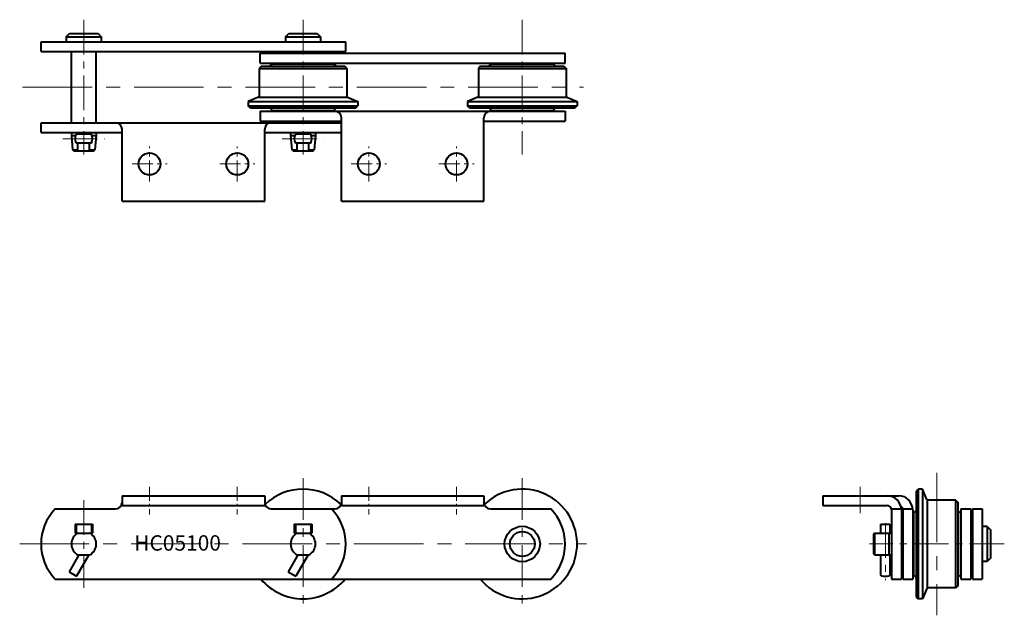
# Model space of a CAD drawing. Units: millimetres. Extents: x 127 to 576, y 168 to 439.
import ezdxf

# ---------------------------------------------------------------- set-up
doc = ezdxf.new("R2010")
doc.units = ezdxf.units.MM
doc.linetypes.add('CENTER', pattern=[50.8, 31.75, -6.35, 6.35, -6.35])
doc.layers.get('0').update_dxf_attribs({"lineweight": 40})
doc.layers.add('CEN', color=1, linetype='CENTER', lineweight=15)
doc.layers.add('DIM', color=3, linetype='Continuous', lineweight=15)
doc.styles.get("Standard").update_dxf_attribs({"font": 'romans.shx', "height": 5, "bigfont": 'whgtxt.shx'})

# ---------------------------------------------------------------- blocks, each defined once
blk = doc.blocks.new('HC5100(F) A2-1')
for p, q in [((148.39, 431.35), (149.89, 432.85)), ((148.39, 431.35), (164.39, 431.35)), ((148.39, 431.35), (148.39, 429.05)), ((149.89, 432.85), (162.89, 432.85)), ((162.89, 432.85), (164.39, 431.35)), ((164.39, 431.35), (164.39, 429.05)), ((248.39, 431.35), (249.89, 432.85)), ((248.39, 431.35), (264.39, 431.35)), ((248.39, 431.35), (248.39, 429.05)), ((249.89, 432.85), (262.89, 432.85)), ((262.89, 432.85), (264.39, 431.35)), ((264.39, 431.35), (264.39, 429.05)), ((136.89, 424.55), (136.89, 429.05)), ((136.89, 429.05), (275.89, 429.05)), ((275.89, 424.55), (275.89, 429.05)), ((136.89, 424.55), (275.89, 424.55)), ((150.73, 392.15), (150.73, 424.55)), ((162.05, 392.15), (162.05, 424.55)), ((236.89, 419.35), (236.89, 423.85)), ((236.89, 423.85), (375.89, 423.85)), ((375.89, 419.35), (375.89, 423.85)), ((237.39, 417.85), (236.39, 416.85)), ((236.89, 419.35), (375.89, 419.35)), ((237.39, 417.85), (275.39, 417.85)), ((241.19, 417.85), (242.39, 419.05)), ((242.39, 419.05), (270.39, 419.05)), ((271.59, 417.85), (270.39, 419.05)), ((275.39, 417.85), (276.39, 416.85)), ((337.39, 417.85), (336.39, 416.85)), ((337.39, 417.85), (375.39, 417.85)), ((341.19, 417.85), (342.39, 419.05)), ((342.39, 419.05), (370.39, 419.05)), ((371.59, 417.85), (370.39, 419.05)), ((375.39, 417.85), (376.39, 416.85)), ((236.39, 416.85), (276.39, 416.85)), ((236.39, 416.85), (236.39, 404.19)), ((276.39, 416.85), (276.39, 404.19)), ((336.39, 416.85), (376.39, 416.85)), ((336.39, 416.85), (336.39, 404.19)), ((376.39, 416.85), (376.39, 404.19)), ((236.08, 403.73), (231.39, 401.85)), ((231.39, 401.85), (281.39, 401.85)), ((231.39, 401.85), (231.39, 399.85)), ((231.39, 399.85), (281.39, 399.85)), ((232.39, 398.85), (231.39, 399.85)), ((236.26, 403.85), (276.39, 403.85)), ((276.7, 403.73), (281.39, 401.85)), ((280.39, 398.85), (281.39, 399.85)), ((281.39, 401.85), (281.39, 399.85)), ((336.08, 403.73), (331.39, 401.85)), ((331.39, 401.85), (381.39, 401.85)), ((331.39, 401.85), (331.39, 399.85)), ((331.39, 399.85), (381.39, 399.85)), ((332.39, 398.85), (331.39, 399.85)), ((336.26, 403.85), (376.39, 403.85)), ((376.7, 403.73), (381.39, 401.85)), ((380.39, 398.85), (381.39, 399.85)), ((381.39, 401.85), (381.39, 399.85)), ((232.39, 398.85), (280.39, 398.85)), ((236.89, 397.35), (375.89, 397.35)), ((236.89, 397.35), (236.89, 392.85)), ((241.19, 398.85), (242.39, 397.65)), ((242.39, 397.65), (270.39, 397.65)), ((271.59, 398.85), (270.39, 397.65)), ((332.39, 398.85), (380.39, 398.85)), ((341.19, 398.85), (342.39, 397.65)), ((342.39, 397.65), (370.39, 397.65)), ((371.59, 398.85), (370.39, 397.65)), ((375.89, 397.35), (375.89, 392.85)), ((136.89, 392.15), (273.89, 392.15)), ((136.89, 387.65), (136.89, 392.15)), ((236.89, 392.85), (273.89, 392.85)), ((273.89, 356.35), (273.89, 394.35)), ((338.89, 356.35), (338.89, 394.35)), ((338.89, 392.85), (375.89, 392.85)), ((136.89, 387.65), (173.89, 387.65)), ((150.73, 387.65), (150.73, 386.35)), ((150.73, 386.35), (151.3, 379.85)), ((150.73, 386.35), (152.66, 386.35)), ((159.89, 386.85), (152.89, 386.85)), ((153.74, 386.85), (153.74, 387.65)), ((159.04, 386.85), (159.04, 387.65)), ((160.12, 386.35), (162.05, 386.35)), ((162.05, 386.35), (161.48, 379.85)), ((162.05, 387.65), (162.05, 386.35)), ((173.89, 356.35), (173.89, 389.15)), ((238.89, 356.35), (238.89, 389.15)), ((238.89, 387.65), (273.89, 387.65)), ((250.73, 387.65), (250.73, 386.35)), ((250.73, 386.35), (252.66, 386.35)), ((250.73, 386.35), (251.3, 379.85)), ((259.89, 386.85), (252.89, 386.85)), ((253.74, 386.85), (253.74, 387.65)), ((259.04, 386.85), (259.04, 387.65)), ((260.12, 386.35), (262.05, 386.35)), ((262.05, 386.35), (261.48, 379.85)), ((262.05, 387.65), (262.05, 386.35)), ((159.89, 382.85), (152.89, 382.85)), ((153.74, 379.35), (153.74, 382.85)), ((159.04, 379.35), (159.04, 382.85)), ((259.89, 382.85), (252.89, 382.85)), ((253.74, 379.35), (253.74, 382.85)), ((259.04, 379.35), (259.04, 382.85)), ((151.3, 379.85), (153.74, 379.85)), ((151.3, 379.85), (151.84, 379.35)), ((151.84, 379.35), (160.94, 379.35)), ((159.04, 379.85), (161.48, 379.85)), ((160.94, 379.35), (161.48, 379.85)), ((251.3, 379.85), (251.84, 379.35)), ((251.3, 379.85), (253.74, 379.85)), ((251.84, 379.35), (260.94, 379.35)), ((259.04, 379.85), (261.48, 379.85)), ((260.94, 379.35), (261.48, 379.85)), ((173.89, 356.35), (238.89, 356.35)), ((273.89, 356.35), (338.89, 356.35))]:
    blk.add_line(p, q)
for centre in [(186.39, 373.35), (226.39, 373.35), (286.39, 373.35), (326.39, 373.35)]:
    blk.add_circle(centre, 5)
for centre, radius, start, end in [((235.89, 404.19), 0.5, 291.8014, 0), ((276.89, 404.19), 0.5, 180, 248.1986), ((335.89, 404.19), 0.5, 291.8014, 0), ((376.89, 404.19), 0.5, 180, 248.1986), ((270.89, 394.35), 3, 0, 90), ((341.89, 394.35), 3, 90, 180), ((170.89, 389.15), 3, 0, 90), ((241.89, 389.15), 3, 90, 180), ((156.64, 384.85), 4.25, 151.9275, 208.0725), ((156.14, 384.85), 4.25, 331.9275, 28.0725), ((256.64, 384.85), 4.25, 151.9275, 208.0725), ((256.14, 384.85), 4.25, 331.9275, 28.0725)]:
    blk.add_arc(centre, radius, start, end)
at = {"layer": 'CEN', "ltscale": 0.5}
for p, q in [((156.39, 439.1), (156.39, 377.6)), ((256.39, 439.1), (256.39, 377.6)), ((356.39, 439.1), (356.39, 377.6)), ((146.85, 384.85), (165.93, 384.85)), ((246.85, 384.85), (265.93, 384.85))]:
    blk.add_line(p, q, dxfattribs=at)
at = {"layer": 'CEN'}
blk.add_line((128.51, 408.35), (384.27, 408.35), dxfattribs=at)
at = {"layer": 'CEN', "ltscale": 0.3}
for p, q in [((186.39, 365.35), (186.39, 381.35)), ((226.39, 365.35), (226.39, 381.35)), ((286.39, 365.35), (286.39, 381.35)), ((326.39, 365.35), (326.39, 381.35)), ((178.39, 373.35), (194.39, 373.35)), ((218.39, 373.35), (234.39, 373.35)), ((278.39, 373.35), (294.39, 373.35)), ((318.39, 373.35), (334.39, 373.35))]:
    blk.add_line(p, q, dxfattribs=at)
blk = doc.blocks.new('HC5100(F) A2-2')
for p, q in [((173.89, 222.08), (238.89, 222.08)), ((273.89, 222.08), (338.89, 222.08)), ((143.37, 216.08), (170.89, 216.08)), ((173.89, 217.58), (238.89, 217.58)), ((241.89, 216.08), (270.89, 216.08)), ((273.89, 217.58), (338.89, 217.58)), ((341.89, 216.08), (369.41, 216.08)), ((152.39, 209.08), (152.39, 205.08)), ((152.39, 209.08), (160.39, 209.08)), ((152.89, 209.08), (152.89, 205.08)), ((159.89, 209.08), (159.89, 205.08)), ((160.39, 209.08), (160.39, 205.08)), ((252.39, 209.08), (260.39, 209.08)), ((252.39, 209.08), (252.39, 205.08)), ((252.89, 209.08), (252.89, 205.08)), ((259.89, 209.08), (259.89, 205.08)), ((260.39, 209.08), (260.39, 205.08)), ((152.39, 205.08), (160.39, 205.08)), ((252.39, 205.08), (260.39, 205.08)), ((153.74, 195.08), (159.04, 195.08)), ((253.74, 195.08), (259.04, 195.08)), ((149.66, 187.42), (153.12, 185.42)), ((249.66, 187.42), (253.12, 185.42)), ((143.37, 184.08), (369.41, 184.08))]:
    blk.add_line(p, q)
at = {"ltscale": 0.5}
for p, q in [((173.89, 222.08), (173.89, 217.58)), ((238.89, 222.08), (238.89, 217.58)), ((273.89, 222.08), (273.89, 217.58)), ((338.89, 222.08), (338.89, 217.58)), ((154.08, 195.08), (149.66, 187.42)), ((158.7, 195.08), (153.12, 185.42)), ((254.08, 195.08), (249.66, 187.42)), ((258.7, 195.08), (253.12, 185.42))]:
    blk.add_line(p, q, dxfattribs=at)
for radius in [8.07, 5.65]:
    blk.add_circle((356.39, 200.08), radius)
for centre, radius, start, end in [((256.39, 200.08), 25, 46.1043, 133.8957), ((356.39, 200.08), 25, 219.7918, 133.8957), ((159.89, 200.08), 23, 135.9208, 224.0792), ((170.89, 219.08), 3, 270, 0), ((241.89, 219.08), 3, 180, 270), ((252.89, 200.08), 23, 315.9208, 44.0792), ((270.89, 219.08), 3, 270, 0), ((341.89, 219.08), 3, 180, 270), ((352.89, 200.08), 23, 315.9208, 44.0792), ((156.39, 200.08), 5.66, 117.9457, 242.0543), ((156.39, 200.08), 5.66, 297.9457, 62.0543), ((256.39, 200.08), 5.66, 117.9457, 242.0543), ((256.39, 200.08), 5.66, 297.9457, 62.0543), ((256.39, 200.08), 25, 219.7918, 320.2082)]:
    blk.add_arc(centre, radius, start, end)
at = {"layer": 'CEN', "ltscale": 0.6}
for p, q in [((256.39, 230.08), (256.39, 170.08)), ((356.39, 230.08), (356.39, 170.08))]:
    blk.add_line(p, q, dxfattribs=at)
at = {"layer": 'CEN', "ltscale": 0.2}
for p, q in [((186.39, 226.08), (186.39, 213.58)), ((226.39, 226.08), (226.39, 213.58)), ((286.39, 226.08), (286.39, 213.58)), ((326.39, 226.08), (326.39, 213.58))]:
    blk.add_line(p, q, dxfattribs=at)
at = {"layer": 'CEN', "ltscale": 0.5}
blk.add_line((156.39, 220.08), (156.39, 180.08), dxfattribs=at)
at = {"layer": 'CEN'}
blk.add_line((127.17, 200.08), (385.61, 200.08), dxfattribs=at)
at = {"layer": 'DIM', "insert": (179.4, 204.06), "char_height": 7, "attachment_point": 1}
blk.add_mtext_dynamic_manual_height_columns('HC05100', width=76.0412, gutter_width=25, heights=[0], dxfattribs=at)
blk = doc.blocks.new('HC5100(F) A2-3')
for p, q in [((535.95, 224.08), (536.95, 225.08)), ((538.95, 225.08), (536.95, 225.08)), ((536.95, 225.08), (536.95, 175.08)), ((540.83, 220.39), (538.95, 225.08)), ((538.95, 225.08), (538.95, 175.08)), ((493.45, 222.08), (522.75, 222.08)), ((493.45, 222.08), (493.45, 217.58)), ((493.45, 222.08), (527.95, 222.08)), ((493.45, 222.08), (493.45, 217.58)), ((535.95, 224.08), (535.95, 176.08)), ((540.95, 220.21), (540.95, 180.08)), ((553.95, 220.08), (541.29, 220.08)), ((553.95, 220.08), (553.95, 180.08)), ((554.95, 219.08), (553.95, 220.08)), ((524.75, 216.08), (529.25, 216.08)), ((524.75, 215.58), (524.75, 184.08)), ((529.25, 215.58), (529.25, 184.08)), ((529.95, 216.08), (534.45, 216.08)), ((529.95, 215.58), (529.95, 184.08)), ((534.45, 215.58), (534.45, 184.08)), ((554.95, 219.08), (554.95, 181.08)), ((556.45, 216.08), (556.45, 184.08)), ((556.45, 216.08), (560.95, 216.08)), ((560.95, 216.08), (560.95, 184.08)), ((561.65, 216.08), (561.65, 184.08)), ((561.65, 216.08), (566.15, 216.08)), ((566.15, 216.08), (566.15, 184.08)), ((535.95, 215.28), (534.75, 214.08)), ((534.75, 214.08), (534.75, 186.08)), ((554.95, 215.28), (556.15, 214.08)), ((556.15, 214.08), (556.15, 186.08)), ((519.95, 205.08), (519.95, 209.08)), ((519.95, 209.08), (523.95, 209.08)), ((523.95, 209.08), (523.95, 205.08)), ((568.45, 208.08), (566.15, 208.08)), ((568.45, 208.08), (568.45, 192.08)), ((568.45, 208.08), (569.95, 206.58)), ((569.95, 206.58), (569.95, 193.58)), ((517.08, 205.08), (516.65, 204.58)), ((516.65, 195.58), (516.65, 204.58)), ((517.08, 205.08), (524.75, 205.08)), ((517.15, 200.08), (517.15, 205.08)), ((523.65, 200.08), (523.65, 205.08)), ((517.15, 195.08), (517.15, 200.08)), ((523.65, 195.08), (523.65, 200.08)), ((517.08, 195.08), (516.65, 195.58)), ((517.08, 195.08), (524.75, 195.08)), ((519.95, 186.02), (519.95, 195.08)), ((523.95, 195.08), (523.95, 186.02)), ((569.95, 193.58), (568.45, 192.08)), ((568.45, 192.08), (566.15, 192.08)), ((535.95, 184.88), (534.75, 186.08)), ((554.95, 184.88), (556.15, 186.08)), ((524.75, 184.08), (529.25, 184.08)), ((529.95, 184.08), (534.45, 184.08)), ((540.83, 179.76), (538.95, 175.08)), ((553.95, 180.08), (541.29, 180.08)), ((554.95, 181.08), (553.95, 180.08)), ((556.45, 184.08), (560.95, 184.08)), ((561.65, 184.08), (566.15, 184.08)), ((535.95, 176.08), (536.95, 175.08)), ((538.95, 175.08), (536.95, 175.08))]:
    blk.add_line(p, q)
blk.add_lwpolyline([(493.45, 217.58), (522.75, 217.58)])
blk.add_lwpolyline([(493.45, 217.58), (522.75, 217.58)])
for centre, radius, start, end in [((522.75, 215.58), 6.5, 0, 90), ((527.95, 215.58), 6.5, 0, 90), ((541.29, 220.58), 0.5, 201.8014, 270), ((522.75, 215.58), 2, 0, 90), ((527.95, 215.58), 2, 0, 57.3883), ((541.29, 179.58), 0.5, 90, 158.1986)]:
    blk.add_arc(centre, radius, start, end)
at = {"extrusion": (0, 0, -1)}
blk.add_ellipse((521.95, 186.02), major_axis=(-2, 0), ratio=0.38036, start_param=3.141593, end_param=6.283185, dxfattribs=at)
at = {"layer": 'CEN'}
blk.add_line((545.45, 232.59), (545.45, 167.57), dxfattribs=at)
at = {"layer": 'CEN', "ltscale": 0.5}
for p, q in [((510.45, 226.12), (510.45, 214.1)), ((510.45, 226.12), (510.45, 214.1)), ((521.95, 209.62), (521.95, 183.61)), ((576.2, 200.08), (514.7, 200.08))]:
    blk.add_line(p, q, dxfattribs=at)

msp = doc.modelspace()

# ---------------------------------------------------------------- block references
for name in ['HC5100(F) A2-1', 'HC5100(F) A2-2', 'HC5100(F) A2-3']:
    msp.add_blockref(name, (0, 0))

doc.saveas('drawing.dxf')
